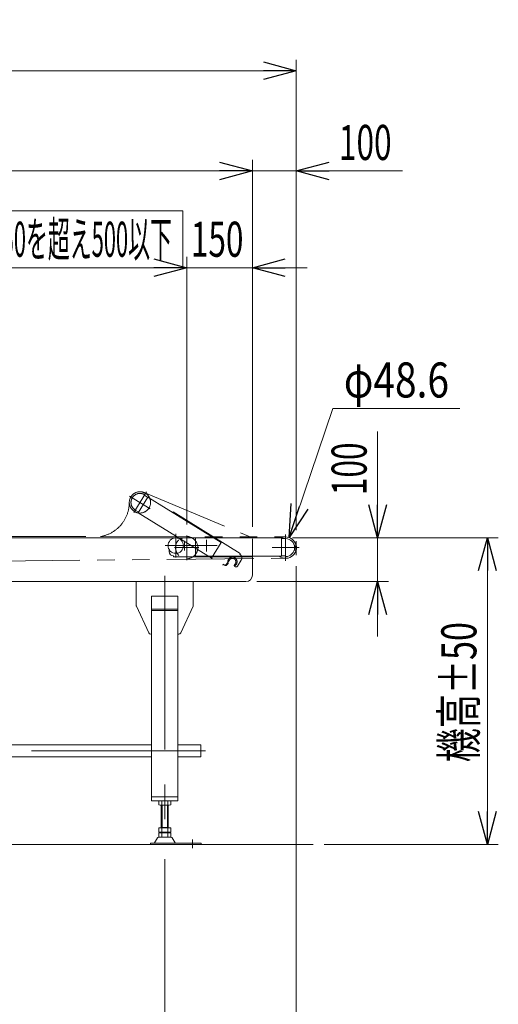
# Model space of a CAD drawing. Units: millimetres. Extents: x -4925 to 4925, y -3379 to 3378.
# Drawn here: x 1554 to 2646, y -879 to 1368 of the extents above; entities that cross this region are included whole.
import ezdxf
from ezdxf.enums import TextEntityAlignment as Align

# ---------------------------------------------------------------- set-up
doc = ezdxf.new("R2010")
doc.units = ezdxf.units.MM
doc.header["$LTSCALE"] = 6.25
for name, pattern in [('CENTERX2', [101.6, 63.5, -12.7, 12.7, -12.7]), ('DASHED2', [9.525, 6.35, -3.175]), ('PHANTOM', [63.5, 31.75, -6.35, 6.35, -6.35, 6.35, -6.35])]:
    doc.linetypes.add(name, pattern=pattern)
doc.styles.add('dcStyle0', font='ＭＳ Ｐゴシック')
doc.dimstyles.new('dc_Diam06', dxfattribs={"dimtxt": 80, "dimasz": 75.000048, "dimexe": 12.5, "dimexo": 12.5, "dimgap": 25, "dimtad": 2, "dimtih": 1, "dimtoh": 1, "dimdec": 8, "dimdsep": 46, "dimtxsty": 'dcStyle0', "dimblk1": 'OPEN30', "dimblk2": 'OPEN30', "dimsah": 1, "dimcen": 0.09, "dimclrd": 2, "dimclre": 2, "dimclrt": 2, "dimadec": 0, "dimazin": 2, "dimtfac": 1, "dimtdec": 4, "dimtofl": 0, "dimtmove": 0, "dimatfit": 3, "dimfxl": 1, "dimarcsym": 0})
doc.dimstyles.new('dc_Rotated', dxfattribs={"dimtxt": 80, "dimasz": 75.000048, "dimexe": 25, "dimexo": 12.5, "dimgap": 17.5, "dimtad": 3, "dimdsep": 46, "dimtxsty": 'dcStyle0', "dimblk1": 'OPEN30', "dimblk2": 'OPEN30', "dimsah": 1, "dimcen": 0.09, "dimclrd": 2, "dimclre": 2, "dimclrt": 2, "dimadec": 0, "dimazin": 2, "dimtfac": 1, "dimtdec": 4, "dimtmove": 0, "dimatfit": 3, "dimfxl": 1, "dimarcsym": 0})

# ---------------------------------------------------------------- blocks, each defined once
blk = doc.blocks.new('_Open30')
at = {"color": 0, "linetype": 'ByBlock', "lineweight": -2}
for p, q in [((-1, 0.267949), (0, 0)), ((0, 0), (-1, -0.267949)), ((0, 0), (-1, 0))]:
    blk.add_line(p, q, dxfattribs=at)
blk = doc.blocks.new('*D14')
at = {"color": 2, "linetype": 'Continuous', "lineweight": 13}
for p, q in [((184.8, -547.7), (184.8, -1253.4)), ((1884.8, -547.7), (1884.8, -1253.4)), ((184.8, -1228.4), (1884.8, -1228.4))]:
    blk.add_line(p, q, dxfattribs=at)
at = {"color": 2, "xscale": 75.00007019038215, "yscale": 74.99973420559108}
for p, rotation in [((184.8, -1228.4), 180), ((1884.8, -1228.4), 360)]:
    blk.add_blockref('_Open30', p, dxfattribs=dict(at, rotation=rotation))
at = {"color": 2, "style": 'dcStyle0', "width": 0.707655}
blk.add_text('700を超え1700以下', height=80, dxfattribs=at).set_placement((815.3, -1203.4), (1495.3, -1203.4), align=Align.FIT)
blk = doc.blocks.new('*D17')
at = {"color": 2, "linetype": 'Continuous', "lineweight": 13}
for p, q in [((1434.8, 216.5), (1434.8, 827.3)), ((1934.8, 216.5), (1934.8, 827.3)), ((1434.8, 802.3), (1934.8, 802.3))]:
    blk.add_line(p, q, dxfattribs=at)
at = {"color": 2, "xscale": 75.00007019038215, "yscale": 74.99973420559108}
for p, rotation in [((1434.8, 802.3), 180), ((1934.8, 802.3), 360)]:
    blk.add_blockref('_Open30', p, dxfattribs=dict(at, rotation=rotation))
at = {"color": 2, "style": 'dcStyle0', "width": 0.46082}
blk.add_text('250を超え500以下', height=80, dxfattribs=at).set_placement((1485.1, 827.3), (1901.1, 827.3), align=Align.FIT)
blk = doc.blocks.new('*D18')
at = {"color": 2, "linetype": 'Continuous', "lineweight": 13}
for p, q in [((1934.8, 216.5), (1934.8, 827.3)), ((2084.8, 211), (2084.8, 827.3)), ((1809.8, 802.3), (1934.8, 802.3)), ((1934.8, 802.3), (2084.8, 802.3)), ((2209.8, 802.3), (2084.8, 802.3))]:
    blk.add_line(p, q, dxfattribs=at)
at = {"color": 2, "xscale": 75.00007019038215, "yscale": 74.99973420559108}
for p, rotation in [((1934.8, 802.3), 360), ((2084.8, 802.3), 180)]:
    blk.add_blockref('_Open30', p, dxfattribs=dict(at, rotation=rotation))
at = {"color": 2, "style": 'dcStyle0', "width": 0.6875}
blk.add_text('150', height=80, dxfattribs=at).set_placement((1944.3, 827.3), (2064.3, 827.3), align=Align.FIT)
blk = doc.blocks.new('*D25')
at = {"color": 2, "linetype": 'Continuous', "lineweight": 13}
for p, q in [((2370.3, 428.4), (2370.3, 186)), ((2176.2, 186), (2395.3, 186)), ((2370.3, 186), (2370.3, 86)), ((2094.8, 86), (2395.3, 86)), ((2370.3, -39), (2370.3, 86))]:
    blk.add_line(p, q, dxfattribs=at)
at = {"color": 2, "xscale": 75.00007019038215, "yscale": 74.99973420559108}
for p, rotation in [((2370.3, 186), 270), ((2370.3, 86), 90)]:
    blk.add_blockref('_Open30', p, dxfattribs=dict(at, rotation=rotation))
at = {"color": 2, "style": 'dcStyle0', "width": 0.6875}
blk.add_text('100', height=80, rotation=90, dxfattribs=at).set_placement((2345.3, 283.4), (2345.3, 403.4), align=Align.FIT)
blk = doc.blocks.new('*D26')
at = {"color": 2, "linetype": 'Continuous', "lineweight": 13}
for p, q in [((-2815.2, 181), (-2815.2, 1276.7)), ((2184.8, 203.2), (2184.8, 1276.7)), ((-2815.2, 1251.7), (2184.8, 1251.7))]:
    blk.add_line(p, q, dxfattribs=at)
at = {"color": 2, "xscale": 75.00007019038215, "yscale": 74.99973420559108}
for p, rotation in [((-2815.2, 1251.7), 180), ((2184.8, 1251.7), 360)]:
    blk.add_blockref('_Open30', p, dxfattribs=dict(at, rotation=rotation))
at = {"color": 2, "style": 'dcStyle0', "width": 0.713508}
blk.add_text('機長 3500を超え15000以下', height=80, dxfattribs=at).set_placement((-787.1, 1276.7), (172.9, 1276.7), align=Align.FIT)
blk = doc.blocks.new('*D27')
at = {"color": 2, "linetype": 'Continuous', "lineweight": 13}
for p, q in [((2184.8, 121.2), (2184.8, -1253.4)), ((1884.8, -547.7), (1884.8, -1253.4)), ((1884.8, -1228.4), (2184.8, -1228.4))]:
    blk.add_line(p, q, dxfattribs=at)
at = {"color": 2, "xscale": 75.00007019038215, "yscale": 74.99973420559108}
for p, rotation in [((1884.8, -1228.4), 180), ((2184.8, -1228.4), 360)]:
    blk.add_blockref('_Open30', p, dxfattribs=dict(at, rotation=rotation))
at = {"color": 2, "style": 'dcStyle0', "width": 0.6875}
blk.add_text('300', height=80, dxfattribs=at).set_placement((1985.8, -1203.4), (2105.8, -1203.4), align=Align.FIT)
blk = doc.blocks.new('*D29')
at = {"color": 2, "linetype": 'Continuous', "lineweight": 13}
for p, q in [((2176.2, 186), (2645.6, 186)), ((2620.6, -514), (2620.6, 186)), ((2248.3, -514), (2645.6, -514))]:
    blk.add_line(p, q, dxfattribs=at)
at = {"color": 2, "xscale": 75.00007019038215, "yscale": 74.99973420559108}
for p, rotation in [((2620.6, 186), 90), ((2620.6, -514), 270)]:
    blk.add_blockref('_Open30', p, dxfattribs=dict(at, rotation=rotation))
at = {"color": 2, "style": 'dcStyle0', "width": 0.6875}
blk.add_text('機高±50', height=80, rotation=90, dxfattribs=at).set_placement((2595.6, -326.4), (2595.6, -6.4), align=Align.FIT)
blk = doc.blocks.new('*D30')
at = {"color": 2, "linetype": 'Continuous', "lineweight": 13}
for p, q in [((2084.8, 211), (2084.8, 1048.2)), ((2184.8, 203.2), (2184.8, 1048.2)), ((1959.8, 1023.2), (2084.8, 1023.2)), ((2184.8, 1023.2), (2084.8, 1023.2)), ((2427.2, 1023.2), (2184.8, 1023.2))]:
    blk.add_line(p, q, dxfattribs=at)
at = {"color": 2, "xscale": 75.00007019038215, "yscale": 74.99973420559108}
for p, rotation in [((2084.8, 1023.2), 360), ((2184.8, 1023.2), 180)]:
    blk.add_blockref('_Open30', p, dxfattribs=dict(at, rotation=rotation))
at = {"color": 2, "style": 'dcStyle0', "width": 0.6875}
blk.add_text('100', height=80, dxfattribs=at).set_placement((2282.2, 1048.2), (2402.2, 1048.2), align=Align.FIT)
blk = doc.blocks.new('*D31')
at = {"color": 2, "linetype": 'Continuous', "lineweight": 13}
for p, q in [((184.8, 211), (184.8, 1048.2)), ((2084.8, 211), (2084.8, 1048.2)), ((184.8, 1023.2), (2084.8, 1023.2))]:
    blk.add_line(p, q, dxfattribs=at)
at = {"color": 2, "xscale": 75.00007019038215, "yscale": 74.99973420559108}
for p, rotation in [((184.8, 1023.2), 180), ((2084.8, 1023.2), 360)]:
    blk.add_blockref('_Open30', p, dxfattribs=dict(at, rotation=rotation))
at = {"color": 2, "style": 'dcStyle0', "width": 0.707655}
blk.add_text('900を超え1900以下', height=80, dxfattribs=at).set_placement((788.2, 1048.2), (1468.2, 1048.2), align=Align.FIT)
blk = doc.blocks.new('*D65')
at = {"color": 2, "linetype": 'Continuous', "lineweight": 13}
for p, q in [((2268.2, 481.1), (2168.3, 186.5)), ((2558.2, 481.1), (2268.2, 481.1))]:
    blk.add_line(p, q, dxfattribs=at)
at = {"color": 2, "xscale": 75.00007019038215, "yscale": 74.99973420559108, "rotation": 251.2635365618671}
blk.add_blockref('_Open30', (2168.3, 186.5), dxfattribs=at)
at = {"color": 2, "style": 'dcStyle0', "width": 0.763073}
blk.add_text('φ48.6', height=80, dxfattribs=at).set_placement((2293.2, 506.1), (2533.2, 506.1), align=Align.FIT)
blk = doc.blocks.new('DC_GROUP_W_FB3H_S_040A_7_25')
at = {"color": 2, "linetype": 'Continuous', "lineweight": 13}
for p, q in [((1460.1, 932.3), (1926.1, 932.3)), ((1460.1, 802.3), (1460.1, 932.3)), ((1926.1, 802.3), (1926.1, 932.3)), ((1460.1, 802.3), (1926.1, 802.3))]:
    blk.add_line(p, q, dxfattribs=at)

msp = doc.modelspace()

# ---------------------------------------------------------------- linework, layer by layer
at = {"color": 140, "linetype": 'PHANTOM', "lineweight": 13}
for p, q in [((1851.67681769, 252.24712755), (1804.65828236, 281.25568269)), ((1843.00355463, 290.62814392), (1813.99499948, 243.6096086)), ((1824.34439724, 242.67249735), (1846.39731837, 278.4169888)), ((1837.60317017, 289.12965763), (2084.8040928, 185.95581795)), ((1838.21993192, 282.87460597), (1846.1347836, 277.99145914)), ((1846.39731837, 278.4169888), (2013.54536889, 175.29332901)), ((1817.47968466, 249.25776281), (1825.39453634, 244.37461599)), ((1824.2407681, 242.73643238), (2017.02422736, 123.79675103)), ((1902.90765724, 243.55237063), (1903.69526157, 244.82895961)), ((2056.88593923, 150.31644045), (1903.69526157, 244.82895961)), ((-2065.1959072, 188.90581795), (1738.42102192, 188.90581795)), ((1738.42102192, 188.90581795), (2160.57029471, 187.75572777)), ((2013.54536889, 175.29332901), (1991.49244775, 139.54883756)), ((1095.92623188, 128.79068915), (2160.74064921, 139.1569694)), ((2050.43205023, 120.81055431), (2059.09569782, 134.85303309)), ((2056.88593923, 150.31644045), (2055.83580013, 148.61432181)), ((2018.07436646, 125.49886967), (2017.02422736, 123.79675103)), ((2018.07436646, 125.49886967), (2022.42354789, 122.81559873)), ((2046.30366362, 119.832585), (2044.19838068, 121.13146034))]:
    msp.add_line(p, q, dxfattribs=at)
at = {"color": 7, "linetype": 'Continuous', "lineweight": 13}
for p, q in [((2151.2040928, 185.95581795), (-2452.93174263, 185.95581795)), ((1924.8040928, 183.95581795), (1919.69377754, 183.95581795)), ((1924.8040928, 183.95581795), (1924.8040928, 185.95581795)), ((1954.8040928, 143.95581795), (1954.8040928, 185.95581795)), ((2151.2040928, 185.95581795), (2151.2040928, 143.95581795)), ((2160.5040928, 183.95581795), (2151.2040928, 183.95581795)), ((1894.8040928, 158.94193976), (1894.8040928, 154.45581795)), ((2181.0040928, 157.68231526), (2181.0040928, 169.22932064)), ((2181.0040928, 169.22932064), (2184.55751081, 169.22932064)), ((2181.0040928, 166.3425693), (2184.55751081, 166.3425693)), ((2181.0040928, 160.56906661), (2184.55751081, 160.56906661)), ((2184.55751081, 157.68231526), (2181.0040928, 157.68231526)), ((2185.0040928, 167.78594497), (2185.0040928, 159.12569093)), ((1904.8040928, 142.45581795), (1904.8040928, 144.45581795)), ((1904.8040928, 142.45581795), (2084.8040928, 142.45581795)), ((2151.2040928, 143.95581795), (1954.8040928, 143.95581795)), ((2084.8040928, 100.95581795), (2084.8040928, 143.95581795)), ((2160.5040928, 144.45581795), (2151.2040928, 144.45581795)), ((2160.5040928, 144.45581795), (2160.5040928, 142.95581795)), ((2069.8040928, 85.95581795), (-2452.73655348, 85.95581795)), ((1819.8040928, 85.95581795), (1819.8040928, 32.05400217)), ((1949.8040928, 85.95581795), (1949.8040928, 32.05400217)), ((1854.8040928, 52.95581795), (1914.8040928, 52.95581795)), ((1854.8040928, 52.95581795), (1854.8040928, -414.04418205)), ((1914.8040928, -414.04418205), (1914.8040928, 52.95581795)), ((1820.26429587, 29.95871128), (1848.46345782, -31.13947294)), ((1854.8040928, 22.95581795), (1914.8040928, 22.95581795)), ((1921.14472777, -31.13947294), (1949.34388972, 29.95871128)), ((1854.8040928, 20.12739083), (1914.8040928, 20.12739083)), ((1853.00325474, -34.04418205), (1854.8040928, -34.04418205)), ((1914.8040928, -34.04418205), (1916.60493085, -34.04418205)), ((214.80289346, -286.84106439), (1854.8040928, -286.84106439)), ((1914.8040928, -286.84106439), (1967.3040928, -286.84106439)), ((1967.3040928, -314.04106439), (1967.3040928, -286.84106439)), ((-1285.19710654, -314.04106439), (1854.8040928, -314.04106439)), ((1914.8040928, -314.04106439), (1967.3040928, -314.04106439)), ((1854.8040928, -405.04418205), (1914.8040928, -405.04418205)), ((1854.8040928, -414.04418205), (1914.8040928, -414.04418205)), ((1870.94768634, -423.50828366), (1870.94768634, -414.58008043)), ((1895.19639764, -424.04418205), (1874.41178795, -424.04418205)), ((1876.8040928, -476.24418205), (1876.8040928, -424.04418205)), ((1877.87588957, -423.50828366), (1877.87588957, -414.58008043)), ((1891.73229603, -423.50828366), (1891.73229603, -414.58008043)), ((1892.8040928, -424.04418205), (1892.8040928, -476.24418205)), ((1898.66049926, -423.50828366), (1898.66049926, -414.58008043)), ((1870.94768634, -476.24418205), (1898.66049926, -476.24418205)), ((1870.94768634, -485.70828366), (1870.94768634, -476.24418205)), ((1870.94768634, -496.70828366), (1870.94768634, -487.78008043)), ((1874.41178795, -486.24418205), (1895.19639764, -486.24418205)), ((1874.41178795, -487.24418205), (1895.19639764, -487.24418205)), ((1876.8040928, -475.24418205), (1892.8040928, -475.24418205)), ((1876.8040928, -487.24418205), (1876.8040928, -486.24418205)), ((1877.87588957, -485.70828366), (1877.87588957, -476.24418205)), ((1877.87588957, -496.70828366), (1877.87588957, -487.78008043)), ((1891.73229603, -485.70828366), (1891.73229603, -476.24418205)), ((1891.73229603, -496.70828366), (1891.73229603, -487.78008043)), ((1892.8040928, -487.24418205), (1892.8040928, -486.24418205)), ((1898.66049926, -485.70828366), (1898.66049926, -476.24418205)), ((1898.66049926, -496.70828366), (1898.66049926, -487.78008043)), ((1967.8040928, -510.84418205), (1852.3040928, -510.84418205)), ((1852.3040928, -510.84418205), (1852.3040928, -514.04418205)), ((1867.93718921, -499.03959074), (1861.09306066, -510.34571248)), ((1899.07557638, -497.54418205), (1870.53260921, -497.54418205)), ((1895.19639764, -497.24418205), (1874.41178795, -497.24418205)), ((1908.51512493, -510.34571248), (1901.67099639, -499.03959074)), ((1967.8040928, -514.04418205), (1967.8040928, -510.84418205))]:
    msp.add_line(p, q, dxfattribs=at)
at = {"color": 3, "linetype": 'CENTERX2', "lineweight": 13}
for p, q in [((1909.8040928, 194.95581795), (1909.8040928, 140.95581795)), ((1934.8040928, 191.47927089), (1934.8040928, 135.20761106)), ((1979.8040928, 181.45581795), (1979.8040928, 154.45581795)), ((2160.5040928, 144.45581795), (2160.5040928, 193.42905081)), ((2004.16100916, 167.95581795), (1886.0165587, 167.95581795)), ((1906.75128841, 163.50581795), (1962.64733048, 163.50581795)), ((1929.8040928, 179.20581795), (1929.8040928, 156.70581795)), ((2129.73576401, 163.45581795), (2191.62990748, 163.45581795)), ((2160.5040928, 133.60140163), (2160.5040928, 142.95581795)), ((1884.8040928, 99.2543791), (1884.8040928, -522.739746)), ((1977.58247446, -300.44106439), (-2512.41752554, -300.44106439)), ((1947.8040928, -502.33606295), (1947.8040928, -522.739746))]:
    msp.add_line(p, q, dxfattribs=at)
at = {"color": 4, "linetype": 'DASHED2', "lineweight": 13}
msp.add_line((2084.8040928, 143.95581795), (2084.8040928, 185.95581795), dxfattribs=at)
at = {"color": 91, "linetype": 'PHANTOM', "lineweight": 13}
for p, q in [((2184.8040928, 178.18962845), (2184.8040928, 146.18962845)), ((1819.8040928, 32.05400217), (1819.8040928, 30.95581795)), ((1819.8040928, 30.95581795), (1820.26429587, 29.95871128)), ((1949.34388972, 29.95871128), (1949.8040928, 30.95581795)), ((1949.8040928, 32.05400217), (1949.8040928, 30.95581795))]:
    msp.add_line(p, q, dxfattribs=at)
at = {"color": 3, "linetype": 'Continuous', "lineweight": 13}
for p, q in [((1878.8040928, -475.24418205), (1878.8040928, -424.04418205)), ((1890.8040928, -424.04418205), (1890.8040928, -475.24418205)), ((-2834.6803946, -514.04418205), (2223.3196054, -514.04418205))]:
    msp.add_line(p, q, dxfattribs=at)
at = {"color": 140, "linetype": 'PHANTOM', "lineweight": 13}
msp.add_circle((1828.24361045, 266.70447888), 24.3, dxfattribs=at)
at = {"color": 7, "linetype": 'Continuous', "lineweight": 13}
msp.add_circle((1909.8040928, 167.95581795), 17.5, dxfattribs=at)
at = {"color": 4, "linetype": 'DASHED2', "lineweight": 13}
msp.add_circle((1934.8040928, 163.50581795), 25.4, dxfattribs=at)
at = {"color": 140, "linetype": 'PHANTOM', "lineweight": 13}
for centre, radius, start, end in [((1828.24361045, 266.70447888), 20.5, 58.3270744972, 238.3270744971), ((1724.99494952, 266.70447888), 78.94866093, 279.7913540891, 0), ((1979.66721666, 167.99464409), 62.25, 314.890716665, 328.3270744972), ((2039.24136908, 131.23977553), 10.5, 298.3270744971, 194.8684411182), ((2039.24136908, 131.23977553), 7.75, 328.3270744971, 148.3270744972), ((2050.58510462, 140.1037286), 10, 328.3270744971, 58.3270744971), ((2022.18906342, 125.31027872), 2, 238.3270744973, 314.8907166652), ((2023.99875654, 125.3687767), 3, 238.3270744973, 316.1237145518), ((1979.66721666, 167.99464409), 64.5, 316.1237145518, 319.1586258453), ((2026.19338198, 127.77566921), 3, 319.1586258453, 14.8684411182), ((2045.35349277, 122.76881485), 2, 145.4520987027, 238.327074497), ((1979.66721666, 167.99464409), 77.75, 325.4520987027, 328.3270744971), ((2044.46091546, 121.55699), 0.5, 118.3270744964, 238.3270744973), ((2047.87887227, 122.38576296), 3, 238.3270744973, 328.3270744972)]:
    msp.add_arc(centre, radius, start, end, dxfattribs=at)
at = {"color": 7, "linetype": 'Continuous', "lineweight": 13}
for centre, radius, start, end in [((1919.69377754, 180.95581795), 3, 90, 124.640430121), ((2160.5040928, 163.45581795), 24.3, 233.3665385755, 112.1916065662), ((2160.5040928, 163.45581795), 20.5, 270, 90), ((2182.44827005, 167.78594497), 2.55582275, 325.615752532, 34.384247468), ((2175.45067478, 163.45581795), 9.55341801, 342.412046226, 17.587953774), ((2182.44827005, 159.12569093), 2.55582275, 325.615752532, 34.384247468), ((1904.8040928, 154.45581795), 10, 180, 270), ((2069.8040928, 100.95581795), 15, 270, 360), ((1824.8040928, 32.05400217), 5, 180, 204.7751405688), ((1944.8040928, 32.05400217), 5, 335.2248594312, 0), ((1853.00325474, -29.04418205), 5, 204.7751405688, 270), ((1916.60493085, -29.04418205), 5, 270, 335.2248594311), ((1874.41178795, -425.50828366), 11.46410162, 72.412046226, 107.587953774), ((1874.41178795, -412.58008043), 11.46410162, 252.412046226, 287.587953774), ((1884.8040928, -459.09674093), 45.05255888, 81.1539262114, 98.8460737886), ((1884.8040928, -378.99162317), 45.05255888, 261.1539262114, 278.8460737886), ((1895.19639764, -425.50828366), 11.46410162, 72.4120462262, 107.587953774), ((1895.19639764, -412.58008043), 11.46410162, 252.412046226, 287.5879537738), ((1874.41178795, -474.78008043), 11.46410162, 252.412046226, 287.587953774), ((1874.41178795, -498.70828366), 11.46410162, 72.412046226, 107.587953774), ((1884.8040928, -441.19162317), 45.05255888, 261.1539262114, 278.8460737886), ((1884.8040928, -532.29674093), 45.05255888, 81.1539262114, 98.8460737886), ((1895.19639764, -474.78008043), 11.46410162, 252.412046226, 287.5879537738), ((1895.19639764, -498.70828366), 11.46410162, 72.4120462262, 107.587953774), ((1860.22792066, -509.84418205), 1, 270, 329.8986954342), ((1870.53260921, -500.54418205), 3, 90, 149.8986954344), ((1874.41178795, -485.78008043), 11.46410162, 252.412046226, 287.587953774), ((1884.8040928, -452.19162317), 45.05255888, 261.1539262114, 278.8460737886), ((1895.19639764, -485.78008043), 11.46410162, 252.412046226, 287.5879537738), ((1899.07557638, -500.54418205), 3, 30.1013045656, 90), ((1909.38026494, -509.84418205), 1, 210.1013045648, 270)]:
    msp.add_arc(centre, radius, start, end, dxfattribs=at)

# ---------------------------------------------------------------- block references
at = {"linetype": 'Continuous'}
msp.add_blockref('DC_GROUP_W_FB3H_S_040A_7_25', (0, 0), dxfattribs=at)

# ---------------------------------------------------------------- dimensions: what is measured, and where the dimension line sits
at = {"linetype": 'Continuous', "lineweight": 13}
for base, p1, p2, text, picture, middle in [((2184.8040928, 1251.65146343), (-2815.19710654, 168.45581795), (2184.8040928, 190.68962845), '機長 3500を超え15000以下', '*D26', (-307.11949526, 1251.65146343)), ((2084.8040928, 1023.17570888), (184.80289346, 198.45581795), (2084.8040928, 198.45581795), '900を超え<>以下', '*D31', (1128.15964931, 1023.17570888)), ((1934.8040928, 802.27008693), (1434.8040928, 203.97927089), (1934.8040928, 203.97927089), '250を超え<>以下', '*D17', (1693.11548604, 802.27008693)), ((1884.8040928, -1228.37362512), (184.80289346, -535.239746), (1884.8040928, -535.239746), '700を超え<>以下', '*D14', (1155.28018253, -1228.37362512))]:
    dim = msp.add_linear_dim(base=base, p1=p1, p2=p2, text=text, dimstyle='dc_Rotated', override={"dimtxt": 80, "dimasz": 75.000048, "dimexe": 25, "dimexo": 12.5, "dimgap": 25, "dimtad": 3, "dimtih": 0, "dimtoh": 0, "dimdec": 2, "dimlfac": 1, "dimzin": 8, "dimtxsty": 'dcStyle0', "dimblk1": 'Open30', "dimblk2": 'Open30', "dimsah": 1, "dimclrd": 2, "dimclre": 2, "dimclrt": 2, "dimazin": 2, "dimtofl": 1, "dimtolj": 0, "dimtzin": 8, "dimarcsym": 1}, dxfattribs=at)
    dim.commit()
    dim.dimension.update_dxf_attribs({"geometry": picture, "text_midpoint": middle, "dimtype": 160})
for base, p1, p2, picture, middle in [((2084.8040928, 1023.17570888), (2184.8040928, 190.68962845), (2084.8040928, 198.45581795), '*D30', (2342.2485928, 1023.17570888)), ((2084.8040928, 802.27008693), (1934.8040928, 203.97927089), (2084.8040928, 198.45581795), '*D18', (2004.25126627, 802.27008693)), ((2184.8040928, -1228.37362512), (1884.8040928, -535.239746), (2184.8040928, 133.68962845), '*D27', (2045.82770044, -1228.37362512))]:
    dim = msp.add_linear_dim(base=base, p1=p1, p2=p2, dimstyle='dc_Rotated', override={"dimtxt": 80, "dimasz": 75.000048, "dimexe": 25, "dimexo": 12.5, "dimgap": 25, "dimtad": 3, "dimtih": 0, "dimtoh": 0, "dimdec": 2, "dimlfac": 1, "dimzin": 8, "dimtxsty": 'dcStyle0', "dimblk1": 'Open30', "dimblk2": 'Open30', "dimsah": 1, "dimclrd": 2, "dimclre": 2, "dimclrt": 2, "dimazin": 2, "dimtofl": 1, "dimtolj": 0, "dimtzin": 8, "dimarcsym": 1}, dxfattribs=at)
    dim.commit()
    dim.dimension.update_dxf_attribs({"geometry": picture, "text_midpoint": middle, "dimtype": 160})
dim = msp.add_diameter_dim_2p(p1=(2152.69855039, 140.44357104), p2=(2168.3096352, 186.46806486), text='φ48.6', dimstyle='dc_Diam06', override={"dimtxt": 80, "dimasz": 75.000048, "dimexe": 12.5, "dimexo": 12.5, "dimgap": 25, "dimtad": 2, "dimdec": 8, "dimlfac": 1, "dimzin": 8, "dimtxsty": 'dcStyle0', "dimblk1": 'Open30', "dimblk2": 'Open30', "dimsah": 1, "dimclrd": 2, "dimclre": 2, "dimclrt": 2, "dimazin": 2, "dimtolj": 0, "dimtzin": 8, "dimarcsym": 1}, dxfattribs=at)
dim.commit()
dim.dimension.update_dxf_attribs({"geometry": '*D65', "text_midpoint": (2413.23310929, 481.06176989), "dimtype": 163})
dim = msp.add_linear_dim(base=(2370.32042065, 85.95581795), p1=(2163.7040928, 185.95581795), p2=(2082.3040928, 85.95581795), angle=90, dimstyle='dc_Rotated', override={"dimtxt": 80, "dimasz": 75.000048, "dimexe": 25, "dimexo": 12.5, "dimgap": 25, "dimtad": 3, "dimtih": 0, "dimtoh": 0, "dimdec": 2, "dimlfac": 1, "dimzin": 8, "dimtxsty": 'dcStyle0', "dimblk1": 'Open30', "dimblk2": 'Open30', "dimsah": 1, "dimclrd": 2, "dimclre": 2, "dimclrt": 2, "dimazin": 2, "dimtofl": 1, "dimtolj": 0, "dimtzin": 8, "dimarcsym": 1}, dxfattribs=at)
dim.commit()
dim.dimension.update_dxf_attribs({"geometry": '*D25', "text_midpoint": (2370.32042065, 343.40031795), "dimtype": 160})
dim = msp.add_linear_dim(base=(2620.58328966, 185.95581795), p1=(2235.8196054, -514.04418205), p2=(2163.7040928, 185.95581795), angle=90, text='機高±50', dimstyle='dc_Rotated', override={"dimtxt": 80, "dimasz": 75.000048, "dimexe": 25, "dimexo": 12.5, "dimgap": 25, "dimtad": 3, "dimtih": 0, "dimtoh": 0, "dimdec": 2, "dimlfac": 1, "dimzin": 8, "dimtxsty": 'dcStyle0', "dimblk1": 'Open30', "dimblk2": 'Open30', "dimsah": 1, "dimclrd": 2, "dimclre": 2, "dimclrt": 2, "dimazin": 2, "dimtofl": 1, "dimtolj": 0, "dimtzin": 8, "dimarcsym": 1}, dxfattribs=at)
dim.commit()
dim.dimension.update_dxf_attribs({"geometry": '*D29', "text_midpoint": (2620.58328966, -166.3620283), "dimtype": 160})

doc.saveas('drawing.dxf')
